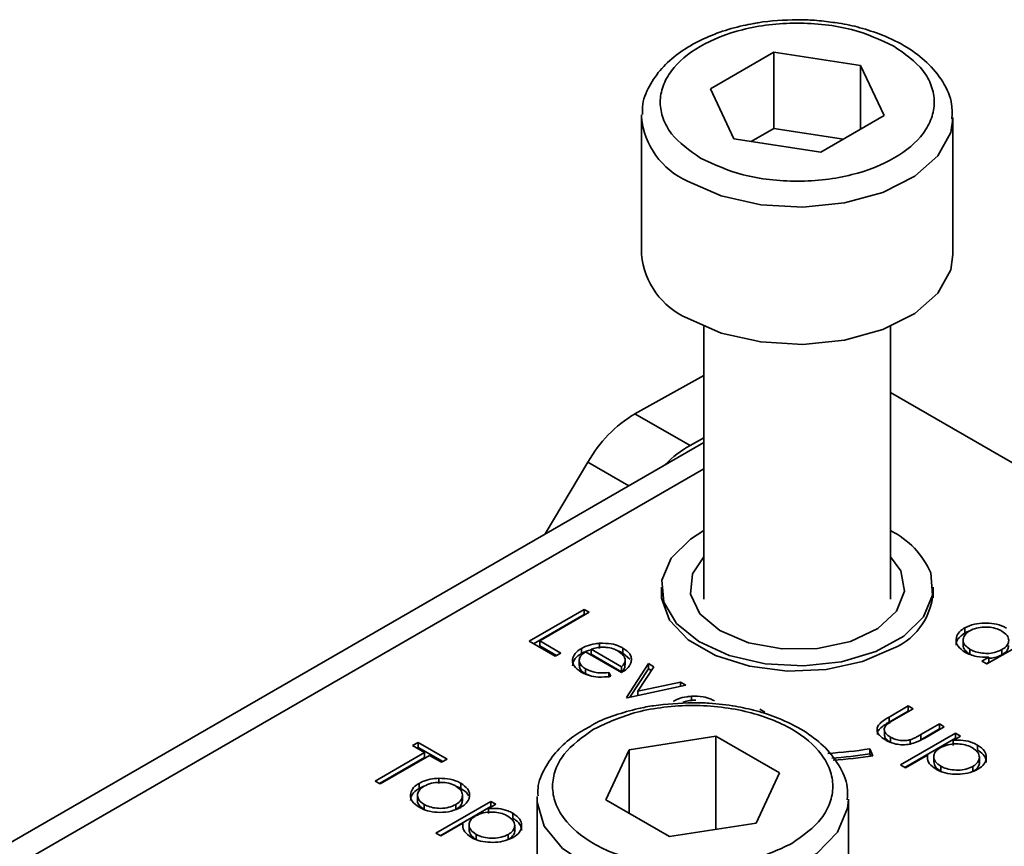
# Model space of a CAD drawing. Units: millimetres. Extents: x 7 to 410, y 10 to 268.
# Drawn here: x 54 to 55, y 190 to 191 of the extents above; entities that cross this region are included whole.
import ezdxf

# ---------------------------------------------------------------- set-up
doc = ezdxf.new("R2010")
doc.units = ezdxf.units.MM

msp = doc.modelspace()

# ---------------------------------------------------------------- linework, layer by layer
at = {"color": 7, "linetype": 'Continuous', "lineweight": 35}
for p, q in [((54.43133, 190.81084), (54.48225, 190.84036)), ((54.48225, 190.84036), (54.552, 190.82967)), ((54.48225, 190.77912), (54.48225, 190.84036)), ((54.552, 190.82967), (54.57083, 190.78945)), ((54.552, 190.77853), (54.552, 190.82967)), ((54.45016, 190.77062), (54.43133, 190.81084)), ((54.37608, 190.78789), (54.37613, 190.78995)), ((54.37608, 190.78789), (54.37608, 190.67766)), ((54.57083, 190.78945), (54.51991, 190.75992)), ((54.62608, 190.67766), (54.62608, 190.78789)), ((54.48225, 190.77912), (54.46394, 190.76851)), ((54.53822, 190.77054), (54.48225, 190.77912)), ((54.51991, 190.75992), (54.45016, 190.77062)), ((54.42608, 190.61993), (54.42608, 190.40106)), ((54.57608, 190.40106), (54.57608, 190.61993)), ((54.37078, 190.54991), (54.42608, 190.5805)), ((54.81474, 190.42919), (54.57608, 190.56697)), ((54.41497, 190.5244), (54.37078, 190.54991)), ((54.41497, 190.5244), (54.42608, 190.53054)), ((54.42608, 190.52687), (53.71853, 190.11841)), ((54.33297, 190.51105), (54.29872, 190.45335)), ((54.39195, 190.41024), (54.39195, 190.4019)), ((54.6102, 190.4019), (54.6102, 190.41024)), ((54.28577, 190.36717), (54.32997, 190.39269)), ((54.28931, 190.36513), (54.32997, 190.3886)), ((54.33393, 190.3904), (54.29427, 190.3675)), ((54.32997, 190.39269), (54.33393, 190.3904)), ((54.32997, 190.39269), (54.32997, 190.3886)), ((54.32997, 190.3886), (54.3304, 190.38836)), ((54.63562, 190.37785), (54.63562, 190.37377)), ((54.69871, 190.37502), (54.65338, 190.34886)), ((54.30674, 190.35507), (54.28577, 190.36717)), ((54.29427, 190.3675), (54.31127, 190.35769)), ((54.29427, 190.3675), (54.29427, 190.36342)), ((54.29427, 190.36342), (54.30773, 190.35565)), ((54.3424, 190.36548), (54.3424, 190.36139)), ((54.63434, 190.3681), (54.63434, 190.36402)), ((54.31127, 190.35769), (54.30674, 190.35507)), ((54.3279, 190.3614), (54.3279, 190.35732)), ((54.36, 190.34199), (54.3311, 190.35867)), ((54.36, 190.34657), (54.33548, 190.36072)), ((54.33548, 190.36072), (54.33548, 190.35664)), ((54.33548, 190.35664), (54.36, 190.34248)), ((54.36104, 190.36166), (54.36104, 190.35758)), ((54.36104, 190.35758), (54.36653, 190.35283)), ((54.63976, 190.35656), (54.63976, 190.36064)), ((54.66549, 190.36043), (54.66549, 190.35634)), ((54.32602, 190.35178), (54.32602, 190.3477)), ((54.36284, 190.352), (54.36284, 190.35231)), ((54.36284, 190.34823), (54.36284, 190.35188)), ((54.36396, 190.32204), (54.38153, 190.34918)), ((54.38582, 190.3467), (54.37303, 190.32694)), ((54.38153, 190.34918), (54.38582, 190.3467)), ((54.38153, 190.34918), (54.38153, 190.3451)), ((54.64941, 190.35115), (54.655, 190.35437)), ((54.65338, 190.34886), (54.64941, 190.35115)), ((54.655, 190.35029), (54.65295, 190.3491)), ((54.655, 190.35437), (54.655, 190.35029)), ((54.33099, 190.345), (54.33099, 190.34092)), ((54.33099, 190.34092), (54.3345, 190.33952)), ((54.34967, 190.34206), (54.35135, 190.33896)), ((54.34967, 190.34206), (54.34967, 190.33798)), ((54.36, 190.34248), (54.36, 190.34657)), ((54.36669, 190.32218), (54.38153, 190.3451)), ((54.38153, 190.3451), (54.3839, 190.34373)), ((54.41156, 190.33185), (54.36453, 190.32171)), ((54.37303, 190.32694), (54.40726, 190.33433)), ((54.40726, 190.33433), (54.41156, 190.33185)), ((54.40726, 190.33433), (54.40726, 190.33092)), ((54.37303, 190.32694), (54.37303, 190.32354)), ((54.36453, 190.32171), (54.36396, 190.32204)), ((54.41605, 190.32296), (54.41605, 190.31887)), ((54.57483, 190.30626), (54.59026, 190.31517)), ((54.59026, 190.31517), (54.59423, 190.31288)), ((54.59026, 190.31517), (54.59026, 190.31108)), ((54.47105, 190.31255), (54.47501, 190.31026)), ((54.57483, 190.30218), (54.59026, 190.31108)), ((54.59423, 190.31288), (54.57925, 190.30423)), ((54.59026, 190.31108), (54.59069, 190.31084)), ((54.57483, 190.30626), (54.57483, 190.30218)), ((54.60021, 190.29213), (54.61519, 190.30077)), ((54.61519, 190.30077), (54.61916, 190.29849)), ((54.61519, 190.30077), (54.61519, 190.29669)), ((54.57103, 190.29553), (54.57103, 190.29145)), ((54.58403, 190.26774), (54.62822, 190.29325)), ((54.60021, 190.28804), (54.61519, 190.29669)), ((54.60021, 190.29213), (54.60021, 190.28804)), ((54.61916, 190.29849), (54.60343, 190.28941)), ((54.61519, 190.29669), (54.61562, 190.29644)), ((54.62822, 190.29325), (54.63219, 190.29096)), ((54.62822, 190.29325), (54.62822, 190.28917)), ((54.19217, 190.28331), (54.1967, 190.28593)), ((54.1967, 190.28593), (54.21994, 190.27251)), ((54.1967, 190.28593), (54.1967, 190.28184)), ((54.36608, 190.28001), (54.43579, 190.2908)), ((54.43579, 190.2908), (54.48682, 190.26134)), ((54.43579, 190.21609), (54.43579, 190.2908)), ((54.57587, 190.29011), (54.57587, 190.28603)), ((54.58756, 190.2657), (54.62822, 190.28917)), ((54.59169, 190.28796), (54.59169, 190.28388)), ((54.63219, 190.29096), (54.62621, 190.28751)), ((54.62621, 190.28751), (54.62621, 190.28343)), ((54.62865, 190.28892), (54.62822, 190.28917)), ((54.6458, 190.28376), (54.6458, 190.27967)), ((54.16214, 190.25485), (54.2018, 190.27775)), ((54.2018, 190.27775), (54.19217, 190.28331)), ((54.19571, 190.28127), (54.1967, 190.28184)), ((54.1967, 190.28184), (54.2164, 190.27047)), ((54.2018, 190.27775), (54.2018, 190.27367)), ((54.3474, 190.23977), (54.36608, 190.28001)), ((54.36608, 190.22899), (54.36608, 190.28001)), ((54.55931, 190.2807), (54.5619, 190.27512)), ((54.55931, 190.27662), (54.55931, 190.2807)), ((54.56013, 190.27485), (54.55931, 190.27662)), ((54.60574, 190.2757), (54.58799, 190.26545)), ((54.60574, 190.2757), (54.60574, 190.2736)), ((54.16568, 190.25281), (54.2018, 190.27367)), ((54.20577, 190.27546), (54.16611, 190.25256)), ((54.2154, 190.2699), (54.20577, 190.27546)), ((54.21994, 190.27251), (54.2154, 190.2699)), ((54.58799, 190.26545), (54.58403, 190.26774)), ((54.61065, 190.27436), (54.61065, 190.27028)), ((54.64734, 190.27391), (54.64734, 190.27402)), ((54.64734, 190.26993), (54.64734, 190.27391)), ((54.48682, 190.26134), (54.46814, 190.22109)), ((54.61637, 190.26265), (54.61637, 190.26673)), ((54.64215, 190.26662), (54.64215, 190.26254)), ((54.16611, 190.25256), (54.16214, 190.25485)), ((54.19747, 190.24892), (54.19747, 190.253)), ((54.21335, 190.25706), (54.21335, 190.25298)), ((54.231, 190.25304), (54.231, 190.24896)), ((54.19747, 190.24892), (54.20122, 190.25072)), ((54.19608, 190.24335), (54.19608, 190.23927)), ((54.20152, 190.23196), (54.20152, 190.23604)), ((54.21087, 190.21298), (54.25506, 190.2385)), ((54.23223, 190.23929), (54.23223, 190.24337)), ((54.25903, 190.23621), (54.25305, 190.23276)), ((54.25506, 190.2385), (54.25903, 190.23621)), ((54.25506, 190.2385), (54.25506, 190.23441)), ((54.29211, 190.24035), (54.29216, 190.24244)), ((54.29211, 190.24035), (54.29211, 190.1623)), ((54.39843, 190.21031), (54.3474, 190.23977)), ((54.54211, 190.12807), (54.54211, 190.24035)), ((54.21441, 190.21094), (54.25506, 190.23441)), ((54.2269, 190.23598), (54.2269, 190.2319)), ((54.25305, 190.23276), (54.25305, 190.22868)), ((54.25549, 190.23417), (54.25506, 190.23441)), ((54.27265, 190.229), (54.27265, 190.22492)), ((54.23259, 190.22094), (54.21484, 190.2107)), ((54.23259, 190.22094), (54.23259, 190.21885)), ((54.46814, 190.22109), (54.39843, 190.21031)), ((54.21484, 190.2107), (54.21087, 190.21298)), ((54.2375, 190.21961), (54.2375, 190.21553)), ((54.27419, 190.21916), (54.27419, 190.21926)), ((54.27419, 190.21518), (54.27419, 190.21916)), ((54.24321, 190.2079), (54.24321, 190.21198)), ((54.26899, 190.21187), (54.26899, 190.20778))]:
    msp.add_line(p, q, dxfattribs=at)
at = {"color": 8, "linetype": 'Continuous', "lineweight": 35}
for p, q in [((53.74978, 190.11532), (54.42608, 190.50574)), ((54.33297, 190.51105), (54.36582, 190.49208))]:
    msp.add_line(p, q, dxfattribs=at)
at = {"color": 8, "linetype": 'Continuous', "lineweight": 35, "flags": 128}
for points in [[(54.62606, 190.78682), (54.62431, 190.77579), (54.61408, 190.75704), (54.59547, 190.74059), (54.56986, 190.72764), (54.53915, 190.71916), (54.50561, 190.71578), (54.47174, 190.71775), (54.44005, 190.72492), (54.41288, 190.73676)], [(54.54211, 190.23998), (54.54145, 190.23297), (54.53339, 190.21387), (54.51671, 190.19675), (54.49264, 190.18285), (54.46297, 190.17322), (54.42989, 190.16856), (54.39587, 190.16924), (54.36342, 190.17518), (54.33496, 190.18596), (54.31259, 190.20077), (54.29797, 190.21852), (54.29218, 190.23788), (54.29211, 190.24035)]]:
    msp.add_lwpolyline(points, dxfattribs=at)
at = {"color": 7, "linetype": 'Continuous', "lineweight": 35, "flags": 128}
for points in [[(54.41288, 190.62653), (54.44005, 190.61469), (54.47174, 190.60752), (54.50561, 190.60555), (54.53915, 190.60893), (54.56986, 190.61741), (54.59547, 190.63035), (54.61408, 190.64681), (54.62431, 190.66555), (54.62608, 190.67766)], [(54.42608, 190.456), (54.41539, 190.44925), (54.39982, 190.43374), (54.39246, 190.41632), (54.3939, 190.39841), (54.40402, 190.38145), (54.422, 190.36683), (54.44639, 190.35573), (54.47521, 190.34904), (54.50613, 190.34732), (54.53663, 190.35069), (54.56426, 190.35888), (54.58677, 190.37124), (54.60233, 190.38675), (54.6097, 190.40417), (54.60826, 190.42208), (54.60826, 190.42208)], [(54.51729, 190.36134), (54.4889, 190.36095), (54.46184, 190.36591), (54.43903, 190.37566), (54.42294, 190.38917), (54.41532, 190.40496), (54.41699, 190.42132), (54.42608, 190.43483)], [(54.57608, 190.43483), (54.58416, 190.42361), (54.58718, 190.40731), (54.58086, 190.39133), (54.5659, 190.3774), (54.54392, 190.36703), (54.51729, 190.36134)], [(54.57842, 190.36151), (54.5535, 190.35074), (54.52433, 190.34446), (54.49328, 190.34318), (54.46286, 190.347), (54.43553, 190.35562), (54.41352, 190.36832), (54.3986, 190.3841), (54.39198, 190.40166), (54.39196, 190.41045)]]:
    msp.add_lwpolyline(points, dxfattribs=at)
at = {"color": 8, "linetype": 'Continuous', "lineweight": 35}
msp.add_arc((54.43821, 190.7938), 0.06241, 185.43096, 246.05276, dxfattribs=at)
at = {"color": 7, "linetype": 'Continuous', "lineweight": 35}
for centre, radius, start, end in [((54.43821, 190.68357), 0.06241, 185.43096, 246.05276), ((54.42563, 190.45871), 0.10642, 121.02184, 150.54103), ((54.45892, 190.44726), 0.08878, 119.66906, 135.93675), ((54.54525, 190.39453), 0.06877, 23.61952, 63.36497), ((54.55766, 190.40978), 0.05254, 293.26886, 0.72724), ((54.50193, 190.65294), 0.37664, 273.59319, 278.76303), ((54.50201, 190.64827), 0.37605, 274.07372, 278.76532), ((54.50205, 190.66328), 0.39275, 274.08101, 278.76535)]:
    msp.add_arc(centre, radius, start, end, dxfattribs=at)
for points, knots in [([(54.46585, 190.86322), (54.4631, 190.86272), (54.45372, 190.86103), (54.43852, 190.85653), (54.42088, 190.84909), (54.40507, 190.83942), (54.39156, 190.82744), (54.38173, 190.81306), (54.37632, 190.80018), (54.37678, 190.79238), (54.3769, 190.79034)], [0, 0, 0, 0, 0.056757, 0.193345, 0.331552, 0.477119, 0.627088, 0.781531, 0.942913, 1, 1, 1, 1]), ([(54.42346, 190.75514), (54.41469, 190.76138), (54.40121, 190.77098), (54.39273, 190.78702), (54.39028, 190.8), (54.39259, 190.81303), (54.40124, 190.82892), (54.42125, 190.84603), (54.45081, 190.85765), (54.4783, 190.86272), (54.50086, 190.86411), (54.52334, 190.86275), (54.55117, 190.85792), (54.56785, 190.85018), (54.57869, 190.84514)], [0, 0, 0, 0, 0.119728, 0.18418, 0.25, 0.31582, 0.380272, 0.5, 0.619728, 0.68418, 0.75, 0.81582, 0.880272, 1, 1, 1, 1]), ([(54.50108, 190.8664), (54.49046, 190.86608), (54.47846, 190.86572), (54.46715, 190.86348), (54.46585, 190.86322)], [0, 0, 0, 0, 0.885752, 1, 1, 1, 1]), ([(54.5279, 190.86437), (54.52293, 190.86505), (54.51409, 190.86626), (54.50504, 190.86635), (54.50108, 190.8664)], [0, 0, 0, 0, 0.562654, 1, 1, 1, 1]), ([(54.62524, 190.78654), (54.6254, 190.79048), (54.62583, 190.80085), (54.61869, 190.81674), (54.60625, 190.83208), (54.58944, 190.84471), (54.57094, 190.85392), (54.5521, 190.85998), (54.53821, 190.86333), (54.53013, 190.86414), (54.5279, 190.86437)], [0, 0, 0, 0, 0.100654, 0.264939, 0.426386, 0.574605, 0.731793, 0.851981, 0.959085, 1, 1, 1, 1]), ([(54.57869, 190.84514), (54.58746, 190.8389), (54.60095, 190.82931), (54.60942, 190.81326), (54.61188, 190.80029), (54.60957, 190.78726), (54.60091, 190.77137), (54.58091, 190.75425), (54.55135, 190.74263), (54.52386, 190.73757), (54.5013, 190.73618), (54.47881, 190.73754), (54.45098, 190.74236), (54.4343, 190.75011), (54.42346, 190.75514)], [0, 0, 0, 0, 0.119728, 0.18418, 0.25, 0.31582, 0.380272, 0.5, 0.619728, 0.68418, 0.75, 0.81582, 0.880272, 1, 1, 1, 1]), ([(54.63562, 190.37785), (54.6381, 190.37901), (54.6427, 190.38115), (54.6513, 190.38197), (54.65948, 190.38144), (54.66552, 190.37965), (54.6684, 190.37809), (54.66921, 190.37766)], [0, 0, 0, 0, 0.253409, 0.468356, 0.682297, 0.911033, 1, 1, 1, 1]), ([(54.63954, 190.37554), (54.64127, 190.37634), (54.64471, 190.37792), (54.65117, 190.37873), (54.6574, 190.37829), (54.66217, 190.37698), (54.66447, 190.37577), (54.66529, 190.37534)], [0, 0, 0, 0, 0.230623, 0.457431, 0.673422, 0.882543, 1, 1, 1, 1]), ([(54.63562, 190.37377), (54.63357, 190.37226), (54.62984, 190.3695), (54.62826, 190.3658), (54.62869, 190.36417), (54.62872, 190.36409)], [0, 0, 0, 0, 0.536981, 0.97728, 1, 1, 1, 1]), ([(54.63565, 190.35843), (54.63356, 190.35993), (54.6297, 190.36269), (54.62826, 190.36784), (54.62929, 190.3726), (54.63248, 190.37593), (54.63499, 190.37747), (54.63562, 190.37785)], [0, 0, 0, 0, 0.2642167, 0.4850775, 0.7052762, 0.9260973, 1, 1, 1, 1]), ([(54.63976, 190.36064), (54.63825, 190.36173), (54.6353, 190.36387), (54.63395, 190.36782), (54.63497, 190.37152), (54.6372, 190.37407), (54.63908, 190.37525), (54.63954, 190.37554)], [0, 0, 0, 0, 0.251648, 0.492354, 0.708227, 0.928368, 1, 1, 1, 1]), ([(54.6391, 190.37525), (54.63849, 190.37508), (54.63719, 190.3747), (54.63616, 190.37409), (54.63562, 190.37377)], [0, 0, 0, 0, 0.466576, 1, 1, 1, 1]), ([(54.66529, 190.37534), (54.6669, 190.37421), (54.66999, 190.37205), (54.67123, 190.36805), (54.67032, 190.3644), (54.66792, 190.36192), (54.66602, 190.36075), (54.66549, 190.36043)], [0, 0, 0, 0, 0.260506, 0.499917, 0.709521, 0.91915, 1, 1, 1, 1]), ([(54.3279, 190.3614), (54.32911, 190.36203), (54.3323, 190.36369), (54.33744, 190.36502), (54.34123, 190.36537), (54.3424, 190.36548)], [0, 0, 0, 0, 0.297477, 0.784308, 1, 1, 1, 1]), ([(54.3424, 190.36548), (54.34557, 190.3655), (54.35126, 190.36554), (54.35746, 190.36358), (54.36016, 190.36214), (54.36104, 190.36166)], [0, 0, 0, 0, 0.45911, 0.822258, 1, 1, 1, 1]), ([(54.63976, 190.35656), (54.63831, 190.35765), (54.63545, 190.35977), (54.63399, 190.36261), (54.63436, 190.36396), (54.63438, 190.36401)], [0, 0, 0, 0, 0.501733, 0.981649, 1, 1, 1, 1]), ([(54.67086, 190.36375), (54.6707, 190.3626), (54.67038, 190.36029), (54.66791, 190.35784), (54.66602, 190.35667), (54.66549, 190.35634)], [0, 0, 0, 0, 0.414564, 0.837054, 1, 1, 1, 1]), ([(54.32752, 190.34242), (54.3253, 190.34395), (54.32157, 190.34653), (54.32014, 190.35155), (54.32162, 190.35617), (54.32484, 190.35953), (54.32735, 190.36106), (54.3279, 190.3614)], [0, 0, 0, 0, 0.277358, 0.467794, 0.7004, 0.934765, 1, 1, 1, 1]), ([(54.32066, 190.34739), (54.32094, 190.34895), (54.32152, 190.35217), (54.32485, 190.35545), (54.32735, 190.35698), (54.3279, 190.35732)], [0, 0, 0, 0, 0.425056, 0.874811, 1, 1, 1, 1]), ([(54.3311, 190.35867), (54.32956, 190.35755), (54.32686, 190.35559), (54.32574, 190.35203), (54.32644, 190.34885), (54.32859, 190.34649), (54.33041, 190.34536), (54.33099, 190.345)], [0, 0, 0, 0, 0.277945, 0.486518, 0.695015, 0.903278, 1, 1, 1, 1]), ([(54.3279, 190.35732), (54.32908, 190.35797), (54.3313, 190.3592), (54.33416, 190.35982), (54.33548, 190.36012)], [0, 0, 0, 0, 0.536845, 1, 1, 1, 1]), ([(54.33548, 190.36072), (54.3369, 190.36112), (54.33973, 190.36192), (54.34337, 190.36237), (54.34544, 190.36232), (54.34593, 190.36231)], [0, 0, 0, 0, 0.431377, 0.86545, 1, 1, 1, 1]), ([(54.34593, 190.36231), (54.34702, 190.36224), (54.34999, 190.36203), (54.35398, 190.36097), (54.35633, 190.35975), (54.35728, 190.35926)], [0, 0, 0, 0, 0.257648, 0.701477, 1, 1, 1, 1]), ([(54.35717, 190.35931), (54.35756, 190.3592), (54.35904, 190.35879), (54.36019, 190.35809), (54.36104, 190.35758)], [0, 0, 0, 0, 0.261976, 1, 1, 1, 1]), ([(54.35728, 190.35926), (54.35881, 190.35815), (54.36177, 190.35601), (54.36333, 190.35209), (54.36218, 190.34887), (54.3606, 190.34721), (54.36, 190.34657)], [0, 0, 0, 0, 0.304892, 0.589016, 0.841904, 1, 1, 1, 1]), ([(54.36104, 190.36166), (54.36316, 190.36017), (54.36646, 190.35784), (54.36808, 190.35378), (54.36782, 190.35161), (54.36769, 190.35049)], [0, 0, 0, 0, 0.46724, 0.724708, 1, 1, 1, 1]), ([(54.655, 190.35437), (54.65156, 190.35439), (54.64629, 190.35442), (54.63984, 190.35629), (54.63708, 190.35771), (54.63565, 190.35843)], [0, 0, 0, 0, 0.4780324, 0.7319758, 1, 1, 1, 1]), ([(54.66549, 190.36043), (54.66355, 190.35951), (54.66014, 190.35791), (54.6539, 190.35718), (54.64821, 190.35761), (54.64332, 190.35882), (54.6408, 190.36011), (54.63976, 190.36064)], [0, 0, 0, 0, 0.259233, 0.453725, 0.64812, 0.854953, 1, 1, 1, 1]), ([(54.66549, 190.35634), (54.66355, 190.35539), (54.66046, 190.35387), (54.65649, 190.35354), (54.655, 190.35342)], [0, 0, 0, 0, 0.625286, 1, 1, 1, 1]), ([(54.32609, 190.3477), (54.32619, 190.34672), (54.32642, 190.34469), (54.3286, 190.34241), (54.33041, 190.34127), (54.33099, 190.34092)], [0, 0, 0, 0, 0.386126, 0.805318, 1, 1, 1, 1]), ([(54.36769, 190.35049), (54.36743, 190.34969), (54.36667, 190.34738), (54.36389, 190.34445), (54.36104, 190.34265), (54.36, 190.34199)], [0, 0, 0, 0, 0.248787, 0.723653, 1, 1, 1, 1]), ([(54.36, 190.34248), (54.36107, 190.34361), (54.36279, 190.34542), (54.36272, 190.34746), (54.36269, 190.34823)], [0, 0, 0, 0, 0.620348, 1, 1, 1, 1]), ([(54.35135, 190.33896), (54.34798, 190.33856), (54.34215, 190.33787), (54.33397, 190.33936), (54.32973, 190.34119), (54.32774, 190.3423), (54.32752, 190.34242)], [0, 0, 0, 0, 0.392504, 0.678627, 0.964313, 1, 1, 1, 1]), ([(54.33099, 190.345), (54.33295, 190.34408), (54.33632, 190.3425), (54.34301, 190.34138), (54.34724, 190.34181), (54.34967, 190.34206)], [0, 0, 0, 0, 0.371871, 0.637838, 1, 1, 1, 1]), ([(54.41605, 190.32296), (54.41923, 190.32298), (54.42492, 190.32302), (54.43112, 190.32106), (54.43381, 190.31962), (54.4347, 190.31914)], [0, 0, 0, 0, 0.45911, 0.822258, 1, 1, 1, 1]), ([(54.41711, 190.31779), (54.40652, 190.31734), (54.3917, 190.31672), (54.37095, 190.3127), (54.35461, 190.30794), (54.34157, 190.30299), (54.33569, 190.29935), (54.33477, 190.29878)], [0, 0, 0, 0, 0.352073, 0.493208, 0.723696, 0.956736, 1, 1, 1, 1]), ([(54.33756, 190.29648), (54.34863, 190.30164), (54.36566, 190.30958), (54.3941, 190.31455), (54.4171, 190.31597), (54.44017, 190.31458), (54.4683, 190.30943), (54.49858, 190.29759), (54.5191, 190.28011), (54.52802, 190.26387), (54.53043, 190.25055), (54.52797, 190.23727), (54.51936, 190.22085), (54.5056, 190.21102), (54.49666, 190.20463)], [0, 0, 0, 0, 0.119728, 0.18418, 0.25, 0.31582, 0.380272, 0.5, 0.619728, 0.68418, 0.75, 0.81582, 0.880272, 1, 1, 1, 1]), ([(54.40155, 190.31888), (54.40276, 190.31951), (54.40596, 190.32116), (54.4111, 190.3225), (54.41489, 190.32285), (54.41605, 190.32296)], [0, 0, 0, 0, 0.297477, 0.784308, 1, 1, 1, 1]), ([(54.40914, 190.3182), (54.41055, 190.3186), (54.41339, 190.3194), (54.41702, 190.31985), (54.4191, 190.3198), (54.41959, 190.31979)], [0, 0, 0, 0, 0.4313769, 0.8654498, 1, 1, 1, 1]), ([(54.54126, 190.23985), (54.54142, 190.24323), (54.54189, 190.2529), (54.53511, 190.26804), (54.52299, 190.28317), (54.50639, 190.29578), (54.48791, 190.30503), (54.46905, 190.31129), (54.4504, 190.31537), (54.43315, 190.31749), (54.42155, 190.31771), (54.41711, 190.31779)], [0, 0, 0, 0, 0.076532, 0.219237, 0.358053, 0.485263, 0.622265, 0.72726, 0.819052, 0.930823, 1, 1, 1, 1]), ([(54.57187, 190.28784), (54.57007, 190.28902), (54.56699, 190.29104), (54.56498, 190.29472), (54.56518, 190.29808), (54.56811, 190.30224), (54.57212, 190.30464), (54.57483, 190.30626)], [0, 0, 0, 0, 0.2195545, 0.3762943, 0.5332061, 0.6852492, 1, 1, 1, 1]), ([(54.56541, 190.29224), (54.56539, 190.29283), (54.56535, 190.2945), (54.56823, 190.29815), (54.57217, 190.30056), (54.57483, 190.30218)], [0, 0, 0, 0, 0.149682, 0.426645, 1, 1, 1, 1]), ([(54.57232, 190.29951), (54.57173, 190.29863), (54.5706, 190.29695), (54.57126, 190.29429), (54.57298, 190.29196), (54.57491, 190.29073), (54.57587, 190.29011)], [0, 0, 0, 0, 0.269918, 0.518603, 0.7585, 1, 1, 1, 1]), ([(54.57925, 190.30423), (54.578, 190.30349), (54.57613, 190.30239), (54.57379, 190.30082), (54.57281, 190.29995), (54.57232, 190.29951)], [0, 0, 0, 0, 0.497431, 0.74773, 1, 1, 1, 1]), ([(54.33477, 190.29878), (54.33029, 190.29625), (54.32021, 190.29057), (54.30775, 190.27934), (54.29789, 190.26538), (54.29246, 190.25274), (54.29284, 190.24499), (54.29295, 190.24286)], [0, 0, 0, 0, 0.185199, 0.416622, 0.655049, 0.904866, 1, 1, 1, 1]), ([(54.49666, 190.20463), (54.48559, 190.19947), (54.46856, 190.19153), (54.44012, 190.18656), (54.41712, 190.18514), (54.39405, 190.18653), (54.36592, 190.19167), (54.33564, 190.20352), (54.31511, 190.221), (54.3062, 190.23724), (54.30379, 190.25056), (54.30625, 190.26384), (54.31486, 190.28026), (54.32862, 190.29009), (54.33756, 190.29648)], [0, 0, 0, 0, 0.119728, 0.18418, 0.25, 0.31582, 0.380272, 0.5, 0.619728, 0.68418, 0.75, 0.81582, 0.880272, 1, 1, 1, 1]), ([(54.57122, 190.29146), (54.57127, 190.29104), (54.5714, 190.2898), (54.57303, 190.28788), (54.57492, 190.28665), (54.57587, 190.28603)], [0, 0, 0, 0, 0.2012753, 0.5993083, 1, 1, 1, 1]), ([(54.59169, 190.28796), (54.59276, 190.28837), (54.59486, 190.28917), (54.59759, 190.29065), (54.59934, 190.29163), (54.60021, 190.29213)], [0, 0, 0, 0, 0.345383, 0.672353, 1, 1, 1, 1]), ([(54.60343, 190.28941), (54.601, 190.28807), (54.59712, 190.28592), (54.59036, 190.28407), (54.58435, 190.28384), (54.57804, 190.28486), (54.57415, 190.28655), (54.57209, 190.28771), (54.57187, 190.28784)], [0, 0, 0, 0, 0.276331, 0.441407, 0.607375, 0.761865, 0.97418, 1, 1, 1, 1]), ([(54.57587, 190.29011), (54.5777, 190.28923), (54.58069, 190.28779), (54.58603, 190.28716), (54.5895, 190.28742), (54.59128, 190.28786), (54.59169, 190.28796)], [0, 0, 0, 0, 0.406347, 0.664161, 0.922885, 1, 1, 1, 1]), ([(54.61597, 190.2816), (54.61791, 190.28252), (54.62162, 190.28427), (54.62845, 190.2849), (54.63468, 190.28435), (54.63906, 190.28298), (54.64117, 190.28183), (54.6418, 190.28149)], [0, 0, 0, 0, 0.258405, 0.492981, 0.696082, 0.909948, 1, 1, 1, 1]), ([(54.62621, 190.28751), (54.62892, 190.28763), (54.63437, 190.28785), (54.64121, 190.28614), (54.64451, 190.28443), (54.6458, 190.28376)], [0, 0, 0, 0, 0.376367, 0.757221, 1, 1, 1, 1]), ([(54.6458, 190.28376), (54.64796, 190.28221), (54.65187, 190.2794), (54.65331, 190.27418), (54.65227, 190.26942), (54.64912, 190.26617), (54.64671, 190.26469), (54.64616, 190.26436)], [0, 0, 0, 0, 0.273157, 0.495102, 0.716376, 0.935042, 1, 1, 1, 1]), ([(54.6125, 190.26439), (54.61054, 190.26578), (54.60662, 190.26856), (54.60542, 190.2728), (54.60568, 190.27513), (54.60574, 190.2757)], [0, 0, 0, 0, 0.4298793, 0.8623117, 1, 1, 1, 1]), ([(54.61637, 190.26673), (54.61478, 190.26789), (54.61168, 190.27014), (54.61021, 190.27427), (54.6114, 190.27797), (54.61383, 190.28028), (54.61554, 190.28133), (54.61597, 190.2816)], [0, 0, 0, 0, 0.264649, 0.518, 0.737792, 0.934022, 1, 1, 1, 1]), ([(54.6418, 190.28149), (54.64338, 190.28036), (54.64645, 190.27815), (54.64774, 190.2741), (54.64662, 190.27039), (54.64434, 190.26797), (54.64253, 190.26686), (54.64215, 190.26662)], [0, 0, 0, 0, 0.261589, 0.510185, 0.722431, 0.940525, 1, 1, 1, 1]), ([(54.6528, 190.26987), (54.65266, 190.27123), (54.65235, 190.27425), (54.64921, 190.27756), (54.64654, 190.27922), (54.6458, 190.27967)], [0, 0, 0, 0, 0.37342, 0.827363, 1, 1, 1, 1]), ([(54.61637, 190.26265), (54.61473, 190.2638), (54.61157, 190.26604), (54.61097, 190.2689), (54.61068, 190.27028)], [0, 0, 0, 0, 0.516002, 1, 1, 1, 1]), ([(54.64731, 190.26993), (54.64732, 190.2699), (54.64774, 190.26872), (54.64642, 190.26629), (54.64435, 190.26388), (54.64254, 190.26277), (54.64215, 190.26254)], [0, 0, 0, 0, 0.012549, 0.440429, 0.8801, 1, 1, 1, 1]), ([(54.64616, 190.26436), (54.6435, 190.26312), (54.6387, 190.2609), (54.62979, 190.26011), (54.62163, 190.26074), (54.61587, 190.26256), (54.61318, 190.26402), (54.6125, 190.26439)], [0, 0, 0, 0, 0.269572, 0.486624, 0.702807, 0.925046, 1, 1, 1, 1]), ([(54.64215, 190.26662), (54.64037, 190.26581), (54.63686, 190.26422), (54.63022, 190.26341), (54.62381, 190.2639), (54.61916, 190.26524), (54.61702, 190.26639), (54.61637, 190.26673)], [0, 0, 0, 0, 0.235408, 0.465516, 0.692473, 0.907094, 1, 1, 1, 1]), ([(54.19757, 190.23374), (54.19538, 190.23528), (54.19155, 190.23796), (54.19012, 190.24292), (54.19112, 190.24747), (54.19406, 190.2509), (54.19673, 190.25255), (54.19747, 190.253)], [0, 0, 0, 0, 0.274092, 0.479155, 0.683111, 0.913181, 1, 1, 1, 1]), ([(54.19747, 190.253), (54.19868, 190.25363), (54.20177, 190.25524), (54.20732, 190.2567), (54.2116, 190.25696), (54.21335, 190.25706)], [0, 0, 0, 0, 0.274863, 0.703474, 1, 1, 1, 1]), ([(54.20141, 190.2507), (54.20329, 190.25159), (54.20692, 190.2533), (54.21366, 190.25395), (54.22004, 190.25352), (54.22444, 190.25216), (54.22651, 190.25104), (54.22702, 190.25076)], [0, 0, 0, 0, 0.253619, 0.488116, 0.699582, 0.926209, 1, 1, 1, 1]), ([(54.21335, 190.25706), (54.21643, 190.25696), (54.22262, 190.25677), (54.22825, 190.25457), (54.23073, 190.25319), (54.231, 190.25304)], [0, 0, 0, 0, 0.468848, 0.941223, 1, 1, 1, 1]), ([(54.231, 190.25304), (54.23305, 190.25161), (54.23613, 190.24944), (54.23789, 190.24578), (54.23793, 190.24387), (54.23795, 190.24289)], [0, 0, 0, 0, 0.4901244, 0.738774, 1, 1, 1, 1]), ([(54.19056, 190.23915), (54.19072, 190.2405), (54.19107, 190.24349), (54.19408, 190.24682), (54.19674, 190.24847), (54.19747, 190.24892)], [0, 0, 0, 0, 0.3733123, 0.828305, 1, 1, 1, 1]), ([(54.20152, 190.23604), (54.2, 190.23712), (54.19726, 190.23907), (54.19579, 190.24268), (54.19643, 190.24604), (54.19847, 190.24881), (54.20058, 190.25017), (54.20141, 190.2507)], [0, 0, 0, 0, 0.253288, 0.458296, 0.663723, 0.86945, 1, 1, 1, 1]), ([(54.22702, 190.25076), (54.22848, 190.24972), (54.23134, 190.2477), (54.23251, 190.24391), (54.23185, 190.24023), (54.2295, 190.23759), (54.22746, 190.23632), (54.2269, 190.23598)], [0, 0, 0, 0, 0.242283, 0.472174, 0.682706, 0.913225, 1, 1, 1, 1]), ([(54.22745, 190.25039), (54.22841, 190.2501), (54.2297, 190.24971), (54.23073, 190.24912), (54.231, 190.24896)], [0, 0, 0, 0, 0.736913, 1, 1, 1, 1]), ([(54.231, 190.24896), (54.23315, 190.24754), (54.23585, 190.24577), (54.23681, 190.24352), (54.23701, 190.24307)], [0, 0, 0, 0, 0.797665, 1, 1, 1, 1]), ([(54.20152, 190.23196), (54.20005, 190.23304), (54.19738, 190.23499), (54.1959, 190.23772), (54.19619, 190.23904), (54.19624, 190.23926)], [0, 0, 0, 0, 0.507409, 0.918098, 1, 1, 1, 1]), ([(54.2269, 190.23598), (54.22508, 190.23514), (54.22149, 190.23348), (54.21482, 190.23268), (54.20863, 190.23325), (54.20425, 190.23458), (54.20219, 190.23569), (54.20152, 190.23604)], [0, 0, 0, 0, 0.245692, 0.484196, 0.700093, 0.903257, 1, 1, 1, 1]), ([(54.23213, 190.2393), (54.23205, 190.23829), (54.23185, 190.23601), (54.22949, 190.23351), (54.22746, 190.23224), (54.2269, 190.2319)], [0, 0, 0, 0, 0.367254, 0.826955, 1, 1, 1, 1]), ([(54.23795, 190.24289), (54.23779, 190.24197), (54.23739, 190.2396), (54.23499, 190.23636), (54.2321, 190.23448), (54.2309, 190.2337)], [0, 0, 0, 0, 0.2689425, 0.6947937, 1, 1, 1, 1]), ([(54.2309, 190.2337), (54.22845, 190.23257), (54.22354, 190.23029), (54.21434, 190.22939), (54.20601, 190.23018), (54.20066, 190.23206), (54.19824, 190.23338), (54.19757, 190.23374)], [0, 0, 0, 0, 0.251449, 0.504197, 0.728786, 0.925714, 1, 1, 1, 1]), ([(54.24281, 190.22685), (54.24475, 190.22777), (54.24846, 190.22952), (54.2553, 190.23014), (54.26152, 190.22959), (54.2659, 190.22822), (54.26802, 190.22707), (54.26864, 190.22673)], [0, 0, 0, 0, 0.2584047, 0.4929814, 0.6960823, 0.9099476, 1, 1, 1, 1]), ([(54.25305, 190.23276), (54.25576, 190.23287), (54.26121, 190.2331), (54.26805, 190.23139), (54.27136, 190.22967), (54.27265, 190.229)], [0, 0, 0, 0, 0.3763673, 0.7572205, 1, 1, 1, 1]), ([(54.27265, 190.229), (54.2748, 190.22745), (54.27872, 190.22464), (54.28016, 190.21942), (54.27911, 190.21466), (54.27596, 190.21141), (54.27355, 190.20994), (54.273, 190.2096)], [0, 0, 0, 0, 0.273157, 0.495102, 0.716376, 0.935042, 1, 1, 1, 1]), ([(54.23934, 190.20963), (54.23739, 190.21102), (54.23346, 190.21381), (54.23226, 190.21805), (54.23252, 190.22038), (54.23259, 190.22094)], [0, 0, 0, 0, 0.429879, 0.862312, 1, 1, 1, 1]), ([(54.24321, 190.21198), (54.24162, 190.21313), (54.23852, 190.21539), (54.23705, 190.21952), (54.23824, 190.22321), (54.24067, 190.22553), (54.24238, 190.22658), (54.24281, 190.22685)], [0, 0, 0, 0, 0.2646493, 0.5180002, 0.7377923, 0.9340224, 1, 1, 1, 1]), ([(54.26864, 190.22673), (54.27022, 190.2256), (54.27329, 190.22339), (54.27458, 190.21934), (54.27346, 190.21563), (54.27118, 190.21321), (54.26938, 190.2121), (54.26899, 190.21187)], [0, 0, 0, 0, 0.261589, 0.510185, 0.722431, 0.940525, 1, 1, 1, 1]), ([(54.27964, 190.21512), (54.2795, 190.21648), (54.27919, 190.21949), (54.27606, 190.2228), (54.27338, 190.22446), (54.27265, 190.22492)], [0, 0, 0, 0, 0.37342, 0.827363, 1, 1, 1, 1]), ([(54.24321, 190.2079), (54.24158, 190.20905), (54.23841, 190.21128), (54.23781, 190.21415), (54.23752, 190.21553)], [0, 0, 0, 0, 0.516002, 1, 1, 1, 1]), ([(54.27415, 190.21518), (54.27416, 190.21514), (54.27458, 190.21397), (54.27327, 190.21154), (54.27119, 190.20913), (54.26938, 190.20802), (54.26899, 190.20778)], [0, 0, 0, 0, 0.012549, 0.440429, 0.8801, 1, 1, 1, 1]), ([(54.273, 190.2096), (54.27034, 190.20837), (54.26554, 190.20615), (54.25663, 190.20536), (54.24847, 190.20598), (54.24271, 190.20781), (54.24002, 190.20926), (54.23934, 190.20963)], [0, 0, 0, 0, 0.269572, 0.486624, 0.702807, 0.925046, 1, 1, 1, 1]), ([(54.26899, 190.21187), (54.26722, 190.21106), (54.26371, 190.20946), (54.25706, 190.20866), (54.25066, 190.20915), (54.24601, 190.21049), (54.24386, 190.21163), (54.24321, 190.21198)], [0, 0, 0, 0, 0.235408, 0.465516, 0.692473, 0.907094, 1, 1, 1, 1])]:
    msp.add_open_spline(points, degree=3, knots=knots, dxfattribs=at)

doc.saveas('drawing.dxf')
